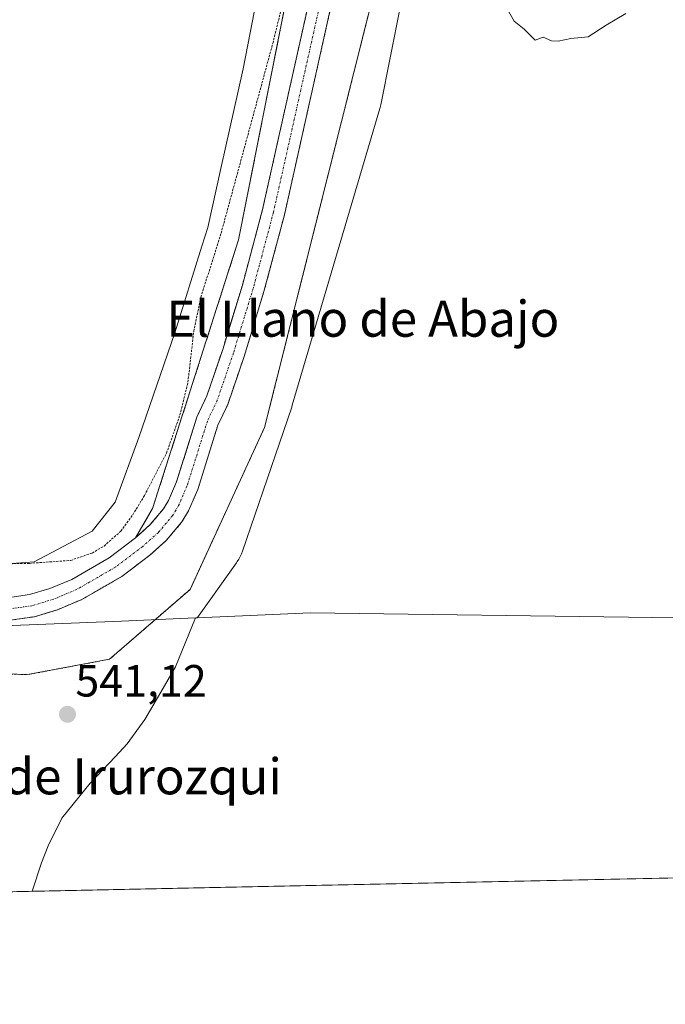
# Model space of a CAD drawing. Units: metres. Extents: x 641466 to 644923, y 4734509 to 4736893.
# Drawn here: x 642718 to 642861, y 4734509 to 4734727 of the extents above; entities that cross this region are included whole.
import ezdxf
from ezdxf.enums import TextEntityAlignment as Align

# ---------------------------------------------------------------- set-up
doc = ezdxf.new("R2010")
doc.units = ezdxf.units.M
doc.header["$MEASUREMENT"] = 0
doc.linetypes.add('TRAZO_Y_PUNTO', pattern=[1, 0.5, -0.25, 0, -0.25])
doc.linetypes.add('TRAZOS', pattern=[0.75, 0.5, -0.25])
for name, color, linetype, lineweight in [('Alambrada', 19, 'TRAZOS', 0), ('Arbolado forestal', 92, 'TRAZOS', 0), ('Arbolado forestal CxS', 92, 'Continuous', 0), ('Carátula', 7, 'Continuous', 5), ('Comarca CxS', 133, 'Continuous', 0), ('Comunidad Autónoma CxS', 142, 'Continuous', 0), ('Corriente natural Cxs', 5, 'Continuous', 13), ('Corriente natural eje', 5, 'TRAZO_Y_PUNTO', 0), ('Corriente natural superficial', 5, 'Continuous', 13), ('Curva de nivel normal', 36, 'Continuous', 0), ('Entidad de ámbito territorial', 19, 'Continuous', 0), ('Entidad de ámbito territorial CxS', 92, 'Continuous', 0), ('Espacio natural protegido', 2, 'Continuous', 13), ('Espacio natural protegido CxS', 2, 'Continuous', 0), ('Municipio CxS', 142, 'Continuous', 0), ('Prado', 92, 'Continuous', 0), ('Prado CxS', 92, 'Continuous', 0), ('Provincia CxS', 1, 'Continuous', 0), ('Punto de cota en terreno', 7, 'Continuous', 0), ('Rótulo de punto de cota en terreno', 19, 'Continuous', 0), ('Suelo desnudo', 252, 'Continuous', 0), ('Suelo desnudo CxS', 43, 'Continuous', 0), ('Texto cartográfico', 19, 'Continuous', 0)]:
    doc.layers.add(name, color=color, linetype=linetype, lineweight=lineweight)
doc.styles.add('Arial', font='txt', dxfattribs={"height": 0.2})

# ---------------------------------------------------------------- blocks, each defined once
blk = doc.blocks.new('*U162')
at = {"layer": 'Prado CxS', "color": 92, "linetype": 'Continuous', "lineweight": 0}
blk.add_polyline3d([(642804.48, 4734869.23, 543.62), (642766.68, 4734678.63, 541.35), (642747.58, 4734618.92, 541.49), (642743.8, 4734612.44, 541.12), (642737.98, 4734608.03, 541.12), (642729.65, 4734603.23, 540.84), (642728.06, 4734602.56, 540.92), (642724.8, 4734601.19, 540.9), (642720.27, 4734599.84, 540.77), (642713.4, 4734598.85, 540.5)], dxfattribs=at)
blk = doc.blocks.new('5PATER')
at = {"layer": 'Carátula', "linetype": 'Continuous', "lineweight": 5}
h = blk.add_hatch(color=250, dxfattribs=at)
edge = h.paths.add_edge_path()
edge.add_ellipse((0, 0.01), major_axis=(-1.33, -1.34), ratio=0.999422, start_angle=0, end_angle=360)

msp = doc.modelspace()

# ---------------------------------------------------------------- linework, layer by layer
at = {"layer": 'Alambrada', "color": 19, "linetype": 'TRAZOS', "lineweight": 0}
msp.add_polyline3d([(642711.48, 4734606.61, 543.57), (642720.24, 4734606.78, 550), (642729.4, 4734607.43, 542.67), (642734.17, 4734609.06, 542.81), (642736.81, 4734610.63, 543.94), (642740.56, 4734613.93, 544.68), (642743.19, 4734617.56, 542.45), (642745.78, 4734621.84, 542.34), (642750.69, 4734631.26, 543.88), (642753.67, 4734639.72, 546.18), (642755.44, 4734647, 543.5), (642756.73, 4734658.29, 542.92), (642758.31, 4734665.86, 542.57), (642762.8, 4734680.08, 545.17), (642774.28, 4734722.22, 541.9), (642777.87, 4734736.85, 544.21)], dxfattribs=at)
at = {"layer": 'Arbolado forestal', "color": 92, "linetype": 'TRAZOS', "lineweight": 0}
for points in [[(642821.58, 4735143.88, 546.05), (642820.2, 4735135.53, 546.86), (642812.25, 4735087.43, 546.1), (642820.36, 4734999.34, 544.68), (642820.94, 4734993.01, 544.67), (642822.9, 4734971.8, 544.51), (642822.92, 4734971.57, 544.5), (642823.72, 4734955.64, 544.2), (642823.19, 4734952.3, 544.18), (642817.92, 4734919.13, 543.66), (642817.81, 4734918.39, 543.6), (642817.95, 4734914.99, 543.88), (642818.43, 4734903.57, 544.15), (642818.63, 4734898.98, 543.97), (642813.02, 4734887.18, 543.64), (642804.48, 4734869.23, 543.62), (642798.36, 4734838.35, 543.35), (642766.68, 4734678.63, 541.35), (642747.58, 4734618.92, 541.49), (642743.8, 4734612.44, 541.12)], [(642688.1, 4734533.3, 540.42), (642684.96, 4734536.32, 540.37), (642674.78, 4734565.19, 540.84), (642680.75, 4734577.13, 540.94), (642687.9, 4734582.24, 541.15), (642689.1, 4734583.1, 541.19), (642719.84, 4734582.07, 541.42), (642738.03, 4734585.49, 541.31), (642755.93, 4734601.01, 541.5), (642772.45, 4734636.97, 541.76), (642817.8, 4734817.29, 544.94), (642840.48, 4734859.09, 546.82), (642846.45, 4734921.18, 546.15), (642840.19, 4735002.71, 545.39), (642839.29, 4735053.54, 546.66), (642853.16, 4735121.74, 547.56), (642853.62, 4735123.99, 547.54)], [(642713.78, 4734593.85, 540.9), (642721.35, 4734594.94, 541.11), (642726.5, 4734596.47, 541.01), (642731.87, 4734598.75, 540.94), (642740.74, 4734603.85, 541), (642746.98, 4734608.58, 540.85), (642750.67, 4734611.9, 540.97), (642754.11, 4734615.98, 540.97), (642755.59, 4734618.46, 540.97), (642757.62, 4734623.16, 541.2), (642762.07, 4734637.44, 541.15), (642764.28, 4734642.06, 541.43), (642767.91, 4734652.71, 541.57), (642772.32, 4734667.13, 541.88), (642776.86, 4734684.15, 542.31), (642788.96, 4734738.36, 542.09)], [(642743.8, 4734612.44, 541.12), (642747.07, 4734615.38, 541.18), (642750.03, 4734618.9, 541.04), (642751.13, 4734620.74, 541.21), (642752.92, 4734624.9, 541.48), (642757.42, 4734639.26, 541.31), (642759.64, 4734643.94, 541.33), (642763.15, 4734654.25, 541.31), (642767.52, 4734668.52, 541.26), (642772, 4734685.33, 541.69), (642784.04, 4734739.26, 541.83)]]:
    msp.add_polyline3d(points, dxfattribs=at)
at = {"layer": 'Arbolado forestal CxS', "color": 92, "linetype": 'Continuous', "lineweight": 0}
for points in [[(642784.04, 4734739.26, 541.83), (642772, 4734685.33, 541.69), (642767.52, 4734668.52, 541.26), (642763.15, 4734654.25, 541.31), (642759.64, 4734643.94, 541.33), (642757.42, 4734639.26, 541.31), (642752.92, 4734624.9, 541.48), (642751.13, 4734620.74, 541.21), (642750.03, 4734618.9, 541.04), (642747.07, 4734615.38, 541.18), (642743.8, 4734612.44, 541.12), (642743.8, 4734612.44, 541.12), (642747.58, 4734618.92, 541.49), (642766.68, 4734678.63, 541.35), (642804.48, 4734869.23, 543.62)], [(642817.8, 4734817.29, 544.94), (642772.45, 4734636.97, 541.76), (642755.94, 4734601.01, 541.5), (642738.03, 4734585.49, 541.31), (642719.84, 4734582.07, 541.42), (642689.1, 4734583.1, 541.19)], [(642713.78, 4734593.85, 540.9), (642721.35, 4734594.94, 541.11), (642726.5, 4734596.47, 541.01), (642731.87, 4734598.75, 540.94), (642740.74, 4734603.85, 541), (642746.98, 4734608.58, 540.85), (642750.67, 4734611.9, 540.97), (642754.11, 4734615.98, 540.97), (642755.59, 4734618.46, 540.97), (642757.62, 4734623.16, 541.2), (642762.07, 4734637.44, 541.15), (642764.28, 4734642.06, 541.43), (642767.91, 4734652.71, 541.57), (642772.32, 4734667.13, 541.88), (642776.86, 4734684.15, 542.31), (642788.96, 4734738.36, 542.09)]]:
    msp.add_polyline3d(points, dxfattribs=at)
at = {"layer": 'Comarca CxS', "color": 133, "linetype": 'Continuous', "lineweight": 0}
msp.add_polyline3d([(641958.24, 4734518.14, 586.63), (641513.03, 4734508.89, 618.97), (641465.62, 4736822.22, 717.54), (644874.62, 4736893.04, 734.84), (644923.16, 4734579.72, 618.18), (643275.86, 4734545.5, 551.45), (641958.24, 4734518.14, 586.63)], close=True, dxfattribs=at)
msp.add_polyline3d([(641958.24, 4734518.14, 586.63), (641513.03, 4734508.89, 618.97), (641465.62, 4736822.22, 717.54), (644874.62, 4736893.04, 734.84), (644923.16, 4734579.72, 618.18), (643275.86, 4734545.5, 551.45), (641958.24, 4734518.14, 586.63)], close=True, dxfattribs=at)
at = {"layer": 'Comunidad Autónoma CxS', "color": 142, "linetype": 'Continuous', "lineweight": 0}
msp.add_polyline3d([(644923.16, 4734579.72, 618.18), (641513.03, 4734508.89, 618.97), (641465.62, 4736822.22, 717.54), (644874.62, 4736893.04, 734.84), (644923.16, 4734579.72, 618.18)], close=True, dxfattribs=at)
msp.add_polyline3d([(644923.16, 4734579.72, 618.18), (641513.03, 4734508.89, 618.97), (641465.62, 4736822.22, 717.54), (644874.62, 4736893.04, 734.84), (644923.16, 4734579.72, 618.18)], close=True, dxfattribs=at)
at = {"layer": 'Corriente natural Cxs', "color": 5, "linetype": 'Continuous', "lineweight": 13}
for points in [[(642713.4, 4734598.85, 540.5), (642720.27, 4734599.84, 540.77), (642724.8, 4734601.19, 540.9), (642729.65, 4734603.23, 540.84), (642737.98, 4734608.03, 541.12), (642743.8, 4734612.44, 541.12), (642747.07, 4734615.38, 541.18), (642750.03, 4734618.9, 541.04), (642751.13, 4734620.74, 541.21), (642752.92, 4734624.9, 541.48), (642757.42, 4734639.26, 541.31), (642759.64, 4734643.94, 541.33), (642763.15, 4734654.25, 541.31), (642767.52, 4734668.52, 541.26), (642772, 4734685.33, 541.69), (642784.04, 4734739.26, 541.83)], [(642788.96, 4734738.36, 542.09), (642776.86, 4734684.15, 542.31), (642772.32, 4734667.13, 541.88), (642767.91, 4734652.71, 541.57), (642764.28, 4734642.06, 541.43), (642762.07, 4734637.44, 541.15), (642757.62, 4734623.16, 541.2), (642755.59, 4734618.46, 540.97), (642754.11, 4734615.98, 540.97), (642750.67, 4734611.9, 540.97), (642746.98, 4734608.58, 540.85), (642740.74, 4734603.85, 541), (642731.87, 4734598.75, 540.94), (642726.5, 4734596.47, 541.01), (642721.35, 4734594.94, 541.11), (642713.78, 4734593.85, 540.9)]]:
    msp.add_polyline3d(points, dxfattribs=at)
at = {"layer": 'Corriente natural eje', "color": 5, "linetype": 'TRAZO_Y_PUNTO', "lineweight": 0}
msp.add_polyline3d([(642786.5, 4734738.81, 541.85), (642774.43, 4734684.74, 541.98), (642769.92, 4734667.83, 541.57), (642765.53, 4734653.48, 541.4), (642761.96, 4734643, 541.27), (642759.75, 4734638.35, 541.16), (642755.27, 4734624.03, 541.25), (642753.36, 4734619.6, 540.97), (642752.07, 4734617.44, 540.75), (642748.87, 4734613.63, 540.87), (642745.39, 4734610.51, 540.89), (642739.36, 4734605.94, 540.93), (642730.76, 4734600.99, 540.82), (642725.65, 4734598.83, 540.61), (642720.81, 4734597.38, 540.7), (642713.59, 4734596.35, 540.66)], dxfattribs=at)
at = {"layer": 'Corriente natural superficial', "color": 5, "linetype": 'Continuous', "lineweight": 13}
for points in [[(642713.4, 4734598.85, 540.5), (642720.27, 4734599.84, 540.77), (642724.8, 4734601.19, 540.9), (642729.65, 4734603.23, 540.84), (642737.98, 4734608.03, 541.12), (642743.8, 4734612.44, 541.12), (642747.07, 4734615.38, 541.18), (642750.03, 4734618.9, 541.04), (642751.13, 4734620.74, 541.21), (642752.92, 4734624.9, 541.48), (642757.42, 4734639.26, 541.31), (642759.64, 4734643.94, 541.33), (642763.15, 4734654.25, 541.31), (642767.52, 4734668.52, 541.26), (642772, 4734685.33, 541.69), (642784.04, 4734739.26, 541.83)], [(642788.96, 4734738.36, 542.09), (642776.86, 4734684.15, 542.31), (642772.32, 4734667.13, 541.88), (642767.91, 4734652.71, 541.57), (642764.28, 4734642.06, 541.43), (642762.07, 4734637.44, 541.15), (642757.62, 4734623.16, 541.2), (642755.59, 4734618.46, 540.97), (642754.11, 4734615.98, 540.97), (642750.67, 4734611.9, 540.97), (642746.98, 4734608.58, 540.85), (642740.74, 4734603.85, 541), (642731.87, 4734598.75, 540.94), (642726.5, 4734596.47, 541.01), (642721.35, 4734594.94, 541.11), (642713.78, 4734593.85, 540.9)]]:
    msp.add_polyline3d(points, dxfattribs=at)
at = {"layer": 'Curva de nivel normal', "color": 36, "linetype": 'Continuous', "lineweight": 0}
msp.add_polyline3d([(642852.61, 4734728.84, 545), (642848.28, 4734726.29, 545), (642844.28, 4734723.66, 545), (642840.44, 4734723.29, 545), (642837.59, 4734722.68, 545), (642836.11, 4734722.75, 545), (642834.28, 4734723.58, 545), (642832.52, 4734722.96, 545), (642830.08, 4734725.36, 545), (642827.87, 4734727.15, 545), (642826.34, 4734729.71, 545)], dxfattribs=at)
at = {"layer": 'Entidad de ámbito territorial', "color": 19, "linetype": 'Continuous', "lineweight": 0}
for points in [[(642757.48, 4734594.68, 541.44), (642782.61, 4734595.77, 542.31), (642858.61, 4734594.74, 543.18), (642939.56, 4734594.13, 545.29), (642964.06, 4734593.74, 546.6), (642964.97, 4734593.72, 546.63), (643013.53, 4734592.95, 547.37), (643057.23, 4734592.07, 548.22), (643063.47, 4734591.94, 548.42), (643069.15, 4734591.83, 548.89), (643069.81, 4734591.81, 548.98), (643071.74, 4734591.78, 549.23), (643074.15, 4734591.76, 549.35), (643125.36, 4734591.45, 551.19), (643164.1, 4734590.4, 553.81), (643165.74, 4734590.35, 554.09), (643172.01, 4734590.18, 554.94)], [(642757.48, 4734594.68, 541.44), (642782.61, 4734595.77, 542.31), (642858.61, 4734594.74, 543.18), (642939.56, 4734594.13, 545.29), (642964.06, 4734593.74, 546.6), (642964.97, 4734593.72, 546.63), (643013.53, 4734592.95, 547.37), (643057.23, 4734592.07, 548.22), (643063.47, 4734591.94, 548.42), (643069.15, 4734591.83, 548.89), (643069.81, 4734591.81, 548.98), (643071.74, 4734591.78, 549.23), (643074.15, 4734591.76, 549.35), (643125.36, 4734591.45, 551.19), (643164.1, 4734590.4, 553.81), (643165.74, 4734590.35, 554.09), (643172.01, 4734590.18, 554.94)], [(642637.76, 4734588.71, 543.99), (642653.69, 4734588.75, 540.81), (642654.77, 4734588.76, 540.61), (642655.59, 4734588.76, 540.46), (642664.66, 4734589.44, 540.32), (642676.02, 4734590.29, 541.14), (642693.57, 4734591.6, 541.26), (642707.03, 4734592.61, 540.74), (642740.7, 4734593.96, 541.39), (642757.13, 4734594.67, 541.45)], [(642637.76, 4734588.71, 543.99), (642653.69, 4734588.75, 540.81), (642654.77, 4734588.76, 540.61), (642655.59, 4734588.76, 540.46), (642664.66, 4734589.44, 540.32), (642676.02, 4734590.29, 541.14), (642693.57, 4734591.6, 541.26), (642707.03, 4734592.61, 540.74), (642740.7, 4734593.96, 541.39), (642757.13, 4734594.67, 541.45)], [(642757.13, 4734594.67, 541.45), (642757.48, 4734594.68, 541.44)], [(642757.13, 4734594.67, 541.45), (642757.48, 4734594.68, 541.44)]]:
    msp.add_polyline3d(points, dxfattribs=at)
at = {"layer": 'Entidad de ámbito territorial CxS', "color": 92, "linetype": 'Continuous', "lineweight": 0}
for points in [[(642580.86, 4734622.83, 550.72), (642600.44, 4734605.46, 547.36), (642616.29, 4734593.78, 545.45), (642631.58, 4734588.69, 544.55), (642637.76, 4734588.71, 543.99), (642653.69, 4734588.75, 540.81), (642654.77, 4734588.76, 540.61), (642655.59, 4734588.76, 540.46), (642664.66, 4734589.44, 540.32), (642676.02, 4734590.29, 541.14), (642693.57, 4734591.6, 541.26), (642707.03, 4734592.61, 540.74), (642740.7, 4734593.96, 541.39), (642757.13, 4734594.67, 541.45), (642757.48, 4734594.68, 541.44), (642782.61, 4734595.77, 542.31), (642858.61, 4734594.74, 543.18), (642939.56, 4734594.13, 545.29)], [(642939.56, 4734594.13, 545.29), (642858.61, 4734594.74, 543.18), (642782.61, 4734595.77, 542.31), (642757.48, 4734594.68, 541.44), (642757.13, 4734594.67, 541.45), (642740.7, 4734593.96, 541.39), (642707.03, 4734592.61, 540.74), (642693.57, 4734591.6, 541.26), (642676.02, 4734590.29, 541.14), (642664.66, 4734589.44, 540.32), (642655.59, 4734588.76, 540.46), (642654.77, 4734588.76, 540.61), (642653.69, 4734588.75, 540.81), (642637.76, 4734588.71, 543.99), (642631.58, 4734588.69, 544.55), (642616.29, 4734593.78, 545.45), (642600.44, 4734605.46, 547.36), (642580.86, 4734622.83, 550.72)], [(642580.86, 4734622.83, 550.72), (642600.44, 4734605.46, 547.36), (642616.29, 4734593.78, 545.45), (642631.58, 4734588.69, 544.55), (642637.76, 4734588.71, 543.99), (642653.69, 4734588.75, 540.81), (642654.77, 4734588.76, 540.61), (642655.59, 4734588.76, 540.46), (642664.66, 4734589.44, 540.32), (642676.02, 4734590.29, 541.14), (642693.57, 4734591.6, 541.26), (642707.03, 4734592.61, 540.74), (642740.7, 4734593.96, 541.39), (642757.13, 4734594.67, 541.45), (642757.48, 4734594.68, 541.44), (642782.61, 4734595.77, 542.31), (642858.61, 4734594.74, 543.18), (642939.56, 4734594.13, 545.29)], [(642939.56, 4734594.13, 545.29), (642858.61, 4734594.74, 543.18), (642782.61, 4734595.77, 542.31), (642757.48, 4734594.68, 541.44), (642757.13, 4734594.67, 541.45), (642740.7, 4734593.96, 541.39), (642707.03, 4734592.61, 540.74), (642693.57, 4734591.6, 541.26), (642676.02, 4734590.29, 541.14), (642664.66, 4734589.44, 540.32), (642655.59, 4734588.76, 540.46), (642654.77, 4734588.76, 540.61), (642653.69, 4734588.75, 540.81), (642637.76, 4734588.71, 543.99), (642631.58, 4734588.69, 544.55), (642616.29, 4734593.78, 545.45), (642600.44, 4734605.46, 547.36), (642580.86, 4734622.83, 550.72)], [(643275.86, 4734545.5, 551.45), (641958.24, 4734518.14, 586.63)], [(643275.86, 4734545.5, 551.45), (641958.24, 4734518.14, 586.63)]]:
    msp.add_polyline3d(points, dxfattribs=at)
at = {"layer": 'Espacio natural protegido', "color": 2, "linetype": 'Continuous', "lineweight": 13}
for points in [[(642811.14, 4734773.44, 543.49), (642798.23, 4734708.59, 543.1), (642798.08, 4734707.96, 543.09), (642798.02, 4734707.72, 543.08), (642778.59, 4734641.87, 541.94), (642778.47, 4734641.49, 541.94), (642778.47, 4734641.47, 541.94), (642767.54, 4734609.49, 541.5), (642767.32, 4734608.89, 541.49), (642767.05, 4734608.3, 541.48), (642766.74, 4734607.72, 541.47), (642766.39, 4734607.16, 541.46), (642766.22, 4734606.91, 541.46), (642757.55, 4734594.77, 541.44), (642757.48, 4734594.68, 541.44)], [(642711.24, 4734606.36, 541.07), (642721.3, 4734607.13, 541.37), (642734.2, 4734613.96, 541.53), (642739.31, 4734620.39, 541.59), (642744.57, 4734634.71, 541.61), (642752.55, 4734657.92, 541.76), (642758.53, 4734677.17, 541.64), (642759.82, 4734681.33, 541.6), (642762.74, 4734694.43, 541.63), (642767.67, 4734716.56, 541.84), (642773.14, 4734744.84, 542.01)], [(642757.13, 4734594.67, 541.45), (642752.68, 4734583.78, 541.35), (642749.43, 4734578.18, 541.21), (642745.87, 4734572.13, 541.16), (642741.97, 4734566.75, 541.27), (642739.26, 4734563.83, 541.41), (642733.74, 4734558.01, 541.52), (642727.47, 4734550.24, 541.35), (642724.44, 4734544.09, 540.99), (642722.92, 4734540.31, 540.77), (642720.84, 4734533.98, 540.59)], [(642757.13, 4734594.67, 541.45), (642757.48, 4734594.68, 541.44)]]:
    msp.add_polyline3d(points, dxfattribs=at)
at = {"layer": 'Espacio natural protegido CxS', "color": 2, "linetype": 'Continuous', "lineweight": 0}
for points in [[(642811.14, 4734773.44, 543.49), (642798.23, 4734708.59, 543.1), (642798.08, 4734707.96, 543.09), (642798.02, 4734707.72, 543.08), (642778.59, 4734641.87, 541.94), (642778.47, 4734641.49, 541.94), (642778.47, 4734641.47, 541.94), (642767.54, 4734609.49, 541.5), (642767.32, 4734608.89, 541.49), (642767.05, 4734608.3, 541.48), (642766.74, 4734607.72, 541.47), (642766.39, 4734607.16, 541.46), (642766.22, 4734606.91, 541.46), (642757.55, 4734594.77, 541.44), (642757.48, 4734594.68, 541.44), (642757.13, 4734594.67, 541.45), (642752.68, 4734583.78, 541.35), (642749.43, 4734578.18, 541.21), (642745.87, 4734572.13, 541.16), (642741.97, 4734566.75, 541.27), (642739.26, 4734563.83, 541.41), (642733.74, 4734558.01, 541.52), (642727.47, 4734550.24, 541.35), (642724.44, 4734544.09, 540.99), (642722.92, 4734540.31, 540.77), (642720.84, 4734533.98, 540.59), (642659.85, 4734532.71, 545.42)], [(642811.14, 4734773.44, 543.49), (642798.23, 4734708.59, 543.1), (642798.08, 4734707.96, 543.09), (642798.02, 4734707.72, 543.08), (642778.59, 4734641.87, 541.94), (642778.47, 4734641.49, 541.94), (642778.47, 4734641.47, 541.94), (642767.54, 4734609.49, 541.5), (642767.32, 4734608.89, 541.49), (642767.05, 4734608.3, 541.48), (642766.74, 4734607.72, 541.47), (642766.39, 4734607.16, 541.46), (642766.22, 4734606.91, 541.46), (642757.55, 4734594.77, 541.44), (642757.48, 4734594.68, 541.44), (642757.13, 4734594.67, 541.45), (642752.68, 4734583.78, 541.35), (642749.43, 4734578.18, 541.21), (642745.87, 4734572.13, 541.16), (642741.97, 4734566.75, 541.27), (642739.26, 4734563.83, 541.41), (642733.74, 4734558.01, 541.52), (642727.47, 4734550.24, 541.35), (642724.44, 4734544.09, 540.99), (642722.92, 4734540.31, 540.77), (642720.84, 4734533.98, 540.59), (642659.85, 4734532.71, 545.42)], [(642711.24, 4734606.36, 541.07), (642721.3, 4734607.13, 541.37), (642734.2, 4734613.96, 541.53), (642739.31, 4734620.39, 541.59), (642744.57, 4734634.71, 541.61), (642752.55, 4734657.92, 541.76), (642758.53, 4734677.17, 541.64), (642759.82, 4734681.33, 541.6), (642762.74, 4734694.43, 541.63), (642767.67, 4734716.56, 541.84), (642773.14, 4734744.84, 542.01)], [(642711.24, 4734606.36, 541.07), (642721.3, 4734607.13, 541.37), (642734.2, 4734613.96, 541.53), (642739.31, 4734620.39, 541.59), (642744.57, 4734634.71, 541.61), (642752.55, 4734657.92, 541.76), (642758.53, 4734677.17, 541.64), (642759.82, 4734681.33, 541.6), (642762.74, 4734694.43, 541.63), (642767.67, 4734716.56, 541.84), (642773.14, 4734744.84, 542.01)]]:
    msp.add_polyline3d(points, dxfattribs=at)
at = {"layer": 'Municipio CxS', "color": 142, "linetype": 'Continuous', "lineweight": 0}
msp.add_polyline3d([(644923.16, 4734579.72, 618.18), (641513.03, 4734508.89, 618.97), (641465.62, 4736822.22, 717.54), (644874.62, 4736893.04, 734.84), (644923.16, 4734579.72, 618.18)], close=True, dxfattribs=at)
msp.add_polyline3d([(644923.16, 4734579.72, 618.18), (641513.03, 4734508.89, 618.97), (641465.62, 4736822.22, 717.54), (644874.62, 4736893.04, 734.84), (644923.16, 4734579.72, 618.18)], close=True, dxfattribs=at)
at = {"layer": 'Prado', "color": 92, "linetype": 'Continuous', "lineweight": 0}
for points in [[(642821.58, 4735143.88, 546.05), (642820.2, 4735135.53, 546.86), (642812.25, 4735087.43, 546.1), (642820.36, 4734999.34, 544.68), (642820.94, 4734993.01, 544.67), (642822.9, 4734971.8, 544.51), (642822.92, 4734971.57, 544.5), (642823.72, 4734955.64, 544.2), (642823.19, 4734952.3, 544.18), (642817.92, 4734919.13, 543.66), (642817.81, 4734918.39, 543.6), (642817.95, 4734914.99, 543.88), (642818.43, 4734903.57, 544.15), (642818.63, 4734898.98, 543.97), (642813.02, 4734887.18, 543.64), (642804.48, 4734869.23, 543.62), (642798.36, 4734838.35, 543.35), (642766.68, 4734678.63, 541.35), (642747.58, 4734618.92, 541.49), (642743.8, 4734612.44, 541.12)], [(642688.1, 4734533.3, 540.42), (642684.96, 4734536.32, 540.37), (642674.78, 4734565.19, 540.84), (642680.75, 4734577.13, 540.94), (642687.9, 4734582.24, 541.15), (642689.1, 4734583.1, 541.19), (642719.84, 4734582.07, 541.42), (642738.03, 4734585.49, 541.31), (642755.93, 4734601.01, 541.5), (642772.45, 4734636.97, 541.76), (642817.8, 4734817.29, 544.94), (642840.48, 4734859.09, 546.82), (642846.45, 4734921.18, 546.15), (642840.19, 4735002.71, 545.39), (642839.29, 4735053.54, 546.66), (642853.16, 4735121.74, 547.56), (642853.62, 4735123.99, 547.54)], [(642743.8, 4734612.44, 541.12), (642737.98, 4734608.03, 541.12), (642729.65, 4734603.23, 540.84), (642728.06, 4734602.56, 540.92), (642724.8, 4734601.19, 540.9), (642720.27, 4734599.84, 540.77), (642713.4, 4734598.85, 540.5), (642703.93, 4734599.12, 540.5), (642695.89, 4734600.61, 540.63), (642686.39, 4734604.23, 540.51), (642684.31, 4734605.02, 540.54), (642678.09, 4734606.81, 540.63), (642674.76, 4734606.75, 540.74), (642673.77, 4734606.32, 540.77)], [(643070.01, 4734541.23, 548.56), (643068.06, 4734541.19, 548.4), (643066.93, 4734541.17, 548.3), (643065.8, 4734541.14, 548.13), (643060.64, 4734541.04, 547.23), (642688.1, 4734533.3, 540.42)]]:
    msp.add_polyline3d(points, dxfattribs=at)
at = {"layer": 'Prado CxS', "color": 92, "linetype": 'Continuous', "lineweight": 0}
msp.add_polyline3d([(643070.01, 4734541.23, 548.56), (642688.1, 4734533.3, 540.42), (642684.96, 4734536.32, 540.37), (642674.78, 4734565.19, 540.84), (642680.75, 4734577.13, 540.94), (642687.9, 4734582.24, 541.15), (642689.1, 4734583.1, 541.19), (642719.84, 4734582.07, 541.42), (642738.03, 4734585.49, 541.31), (642755.94, 4734601.01, 541.5), (642772.45, 4734636.97, 541.76), (642817.8, 4734817.29, 544.94), (642840.48, 4734859.09, 546.82), (642846.45, 4734921.18, 546.15), (642840.19, 4735002.71, 545.39), (642839.29, 4735053.54, 546.66), (642853.62, 4735123.99, 547.54), (643006.77, 4735121.12, 552.15)], dxfattribs=at)
at = {"layer": 'Provincia CxS', "color": 1, "linetype": 'Continuous', "lineweight": 0}
msp.add_polyline3d([(644923.16, 4734579.72, 618.18), (641513.03, 4734508.89, 618.97), (641465.62, 4736822.22, 717.54), (644874.62, 4736893.04, 734.84), (644923.16, 4734579.72, 618.18)], close=True, dxfattribs=at)
msp.add_polyline3d([(644923.16, 4734579.72, 618.18), (641513.03, 4734508.89, 618.97), (641465.62, 4736822.22, 717.54), (644874.62, 4736893.04, 734.84), (644923.16, 4734579.72, 618.18)], close=True, dxfattribs=at)
at = {"layer": 'Suelo desnudo', "color": 252, "linetype": 'Continuous', "lineweight": 0}
for points in [[(642713.78, 4734593.85, 540.9), (642721.35, 4734594.94, 541.11), (642726.5, 4734596.47, 541.01), (642731.87, 4734598.75, 540.94), (642740.74, 4734603.85, 541), (642746.98, 4734608.58, 540.85), (642750.67, 4734611.9, 540.97), (642754.11, 4734615.98, 540.97), (642755.59, 4734618.46, 540.97), (642757.62, 4734623.16, 541.2), (642762.07, 4734637.44, 541.15), (642764.28, 4734642.06, 541.43), (642767.91, 4734652.71, 541.57), (642772.32, 4734667.13, 541.88), (642776.86, 4734684.15, 542.31), (642788.96, 4734738.36, 542.09)], [(642743.8, 4734612.44, 541.12), (642747.07, 4734615.38, 541.18), (642750.03, 4734618.9, 541.04), (642751.13, 4734620.74, 541.21), (642752.92, 4734624.9, 541.48), (642757.42, 4734639.26, 541.31), (642759.64, 4734643.94, 541.33), (642763.15, 4734654.25, 541.31), (642767.52, 4734668.52, 541.26), (642772, 4734685.33, 541.69), (642784.04, 4734739.26, 541.83)], [(642743.8, 4734612.44, 541.12), (642737.98, 4734608.03, 541.12), (642729.65, 4734603.23, 540.84), (642728.06, 4734602.56, 540.92), (642724.8, 4734601.19, 540.9), (642720.27, 4734599.84, 540.77), (642713.4, 4734598.85, 540.5), (642703.93, 4734599.12, 540.5), (642695.89, 4734600.61, 540.63), (642686.39, 4734604.23, 540.51), (642684.31, 4734605.02, 540.54), (642678.09, 4734606.81, 540.63), (642674.76, 4734606.75, 540.74), (642673.77, 4734606.32, 540.77)]]:
    msp.add_polyline3d(points, dxfattribs=at)
at = {"layer": 'Suelo desnudo CxS', "color": 43, "linetype": 'Continuous', "lineweight": 0}
for points in [[(642713.4, 4734598.85, 540.5), (642720.27, 4734599.84, 540.77), (642724.8, 4734601.19, 540.9), (642728.06, 4734602.56, 540.92), (642729.65, 4734603.23, 540.84), (642737.98, 4734608.03, 541.12), (642743.8, 4734612.44, 541.12), (642747.07, 4734615.38, 541.18), (642750.03, 4734618.9, 541.04), (642751.13, 4734620.74, 541.21), (642752.92, 4734624.9, 541.48), (642757.42, 4734639.26, 541.31), (642759.64, 4734643.94, 541.33), (642763.15, 4734654.25, 541.31), (642767.52, 4734668.52, 541.26), (642772, 4734685.33, 541.69), (642784.04, 4734739.26, 541.83)], [(642788.96, 4734738.36, 542.09), (642776.86, 4734684.15, 542.31), (642772.32, 4734667.13, 541.88), (642767.91, 4734652.71, 541.57), (642764.28, 4734642.06, 541.43), (642762.07, 4734637.44, 541.15), (642757.62, 4734623.16, 541.2), (642755.59, 4734618.46, 540.97), (642754.11, 4734615.98, 540.97), (642750.67, 4734611.9, 540.97), (642746.98, 4734608.58, 540.85), (642740.74, 4734603.85, 541), (642731.87, 4734598.75, 540.94), (642726.5, 4734596.47, 541.01), (642721.35, 4734594.94, 541.11), (642713.78, 4734593.85, 540.9)]]:
    msp.add_polyline3d(points, dxfattribs=at)

# ---------------------------------------------------------------- block references
at = {"layer": 'Prado CxS', "color": 92, "linetype": 'Continuous', "lineweight": 0}
msp.add_blockref('*U162', (0, 0), dxfattribs=at)
at = {"layer": 'Punto de cota en terreno', "linetype": 'Continuous', "lineweight": 0}
msp.add_blockref('5PATER', (642728.7, 4734573.26, 541.12), dxfattribs=at)

# ---------------------------------------------------------------- texts
at = {"layer": 'Rótulo de punto de cota en terreno', "color": 19, "linetype": 'Continuous', "lineweight": 0, "style": 'Arial'}
msp.add_text('541,12', height=7, dxfattribs=at).set_placement((642730.46, 4734575.02), align=Align.BOTTOM_LEFT)
at = {"layer": 'Texto cartográfico', "color": 19, "linetype": 'Continuous', "lineweight": 0, "style": 'Arial'}
for s, p in [('El Llano de Abajo', (642794.25, 4734661.09)), ('La Muga de Irurozqui', (642723.04, 4734559.5))]:
    msp.add_text(s, height=8, dxfattribs=at).set_placement(p, align=Align.MIDDLE_CENTER)

doc.saveas('drawing.dxf')
